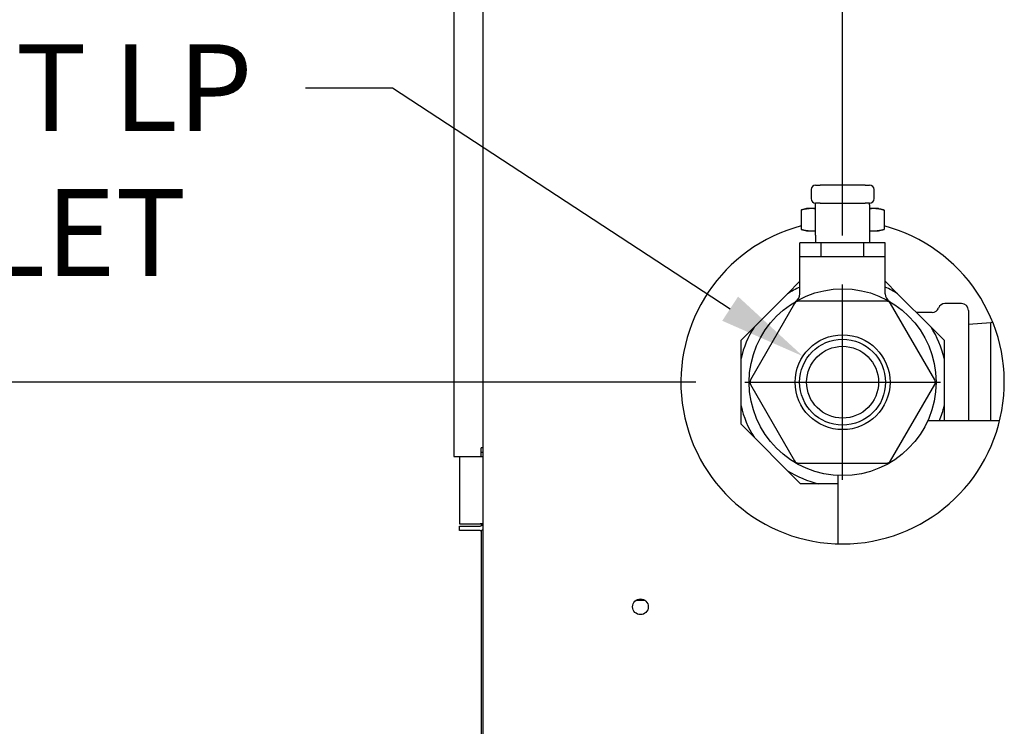
# Model space of a CAD drawing. Extents: x 0.2 to 16.9, y 1.5 to 9.9.
# Drawn here: x 1.5 to 2.4, y 4.2 to 4.8 of the extents above; entities that cross this region are included whole.
import ezdxf

# ---------------------------------------------------------------- set-up
doc = ezdxf.new("R2010")
doc.units = 0
doc.header["$LTSCALE"] = 0.375
doc.header["$MEASUREMENT"] = 0
doc.layers.get('DEFPOINTS').update_dxf_attribs({"linetype": 'CONTINUOUS', "lineweight": 18})
doc.layers.add('1', color=1, linetype='CONTINUOUS', lineweight=30)
doc.layers.add('DIM', color=7, linetype='CONTINUOUS', lineweight=18)
doc.styles.get("Standard").update_dxf_attribs({"font": 'arial.ttf'})
doc.dimstyles.get("Standard").update_dxf_attribs({"dimtxt": 0.08, "dimasz": 0.08, "dimexe": 0.045, "dimexo": 0.045, "dimgap": 0.045, "dimtad": 0, "dimtih": 1, "dimtoh": 1, "dimdec": 4, "dimlfac": 15.114391, "dimzin": 0, "dimdsep": 46, "dimlunit": 5, "dimtxsty": 'Standard', "dimcen": 0.09, "dimclrd": 256, "dimclre": 256, "dimclrt": 256, "dimadec": 0, "dimazin": 0, "dimtfac": 1, "dimtdec": 4, "dimtix": 1, "dimtofl": 0, "dimtmove": 0, "dimatfit": 3, "dimfxl": 0, "dimfrac": 2, "dimtolj": 1, "dimtzin": 0, "dimarcsym": 0})
doc.dimstyles.new('STANDARD$0', dxfattribs={"dimtxt": 0.08, "dimasz": 0.08, "dimexe": 0.045, "dimexo": 0.045, "dimgap": 0.045, "dimtad": 0, "dimtih": 1, "dimtoh": 1, "dimdec": 4, "dimlfac": 15.114391, "dimzin": 0, "dimdsep": 46, "dimlunit": 5, "dimtxsty": 'Standard', "dimcen": 0.09, "dimclrd": 256, "dimclre": 256, "dimclrt": 256, "dimadec": 0, "dimazin": 0, "dimtfac": 1, "dimtdec": 4, "dimtix": 1, "dimtofl": 0, "dimtmove": 0, "dimatfit": 0, "dimfxl": 0, "dimfrac": 2, "dimtolj": 1, "dimtzin": 0, "dimarcsym": 0})
doc.dimstyles.new('t', dxfattribs={"dimtxt": 0.08, "dimasz": 0.08, "dimexe": 0.045, "dimexo": 0.045, "dimgap": 0.045, "dimtad": 0, "dimtih": 1, "dimtoh": 1, "dimdec": 4, "dimlfac": 15.114391, "dimzin": 0, "dimdsep": 46, "dimlunit": 5, "dimtxsty": 'Standard', "dimcen": 0.09, "dimclrd": 256, "dimclre": 256, "dimclrt": 256, "dimadec": 0, "dimazin": 0, "dimtfac": 1, "dimtdec": 4, "dimtofl": 0, "dimtmove": 0, "dimatfit": 2, "dimfxl": 0, "dimfrac": 2, "dimtolj": 1, "dimtzin": 0, "dimarcsym": 0})

# ---------------------------------------------------------------- blocks, each defined once
blk = doc.blocks.new('*D44')
at = {"layer": 'DEFPOINTS', "color": 0}
for p in [(2.12087, 4.48108), (1.00536, 2.72207), (1.90695, 2.72207)]:
    blk.add_point(p, dxfattribs=at)
at = {"layer": 'DIM', "lineweight": -2}
for p, q in [((2.07587, 4.48108), (0.96036, 4.48108)), ((1.00536, 4.40108), (1.00536, 4.01836)), ((1.00536, 2.80207), (1.00536, 3.69113)), ((1.86195, 2.72207), (0.96036, 2.72207))]:
    blk.add_line(p, q, dxfattribs=at)
at = {"layer": 'DIM'}
for points in [[(0.99203, 4.40108), (1.0187, 4.40108), (1.00536, 4.48108)], [(0.99203, 2.80207), (1.0187, 2.80207), (1.00536, 2.72207)]]:
    blk.add_solid(points, dxfattribs=at)
at = {"layer": 'DIM', "insert": (1.00536, 3.85475), "char_height": 0.08, "attachment_point": 5}
blk.add_mtext('\\A1;26-9/16\\P[67.5]', dxfattribs=at)
blk = doc.blocks.new('*D45')
at = {"layer": 'DEFPOINTS', "color": 0}
for p in [(1.88522, 5.23053), (0.68563, 2.72207), (1.90695, 2.72207)]:
    blk.add_point(p, dxfattribs=at)
at = {"layer": 'DIM', "lineweight": -2}
for p, q in [((1.84022, 5.23053), (0.64063, 5.23053)), ((0.68563, 5.15053), (0.68563, 4.41611)), ((0.68563, 2.80207), (0.68563, 4.08888)), ((1.86195, 2.72207), (0.64063, 2.72207))]:
    blk.add_line(p, q, dxfattribs=at)
at = {"layer": 'DIM'}
for points in [[(0.67229, 5.15053), (0.69896, 5.15053), (0.68563, 5.23053)], [(0.67229, 2.80207), (0.69896, 2.80207), (0.68563, 2.72207)]]:
    blk.add_solid(points, dxfattribs=at)
at = {"layer": 'DIM', "insert": (0.68563, 4.25249), "char_height": 0.08, "attachment_point": 5}
blk.add_mtext('\\A1;37-15/16\\P[96.3]', dxfattribs=at)
blk = doc.blocks.new('*D46')
at = {"layer": 'DEFPOINTS', "color": 0}
for p in [(1.94862, 6.04903), (0.36364, 2.72207), (1.90695, 2.72207)]:
    blk.add_point(p, dxfattribs=at)
at = {"layer": 'DIM', "lineweight": -2}
for p, q in [((1.90362, 6.04903), (0.31864, 6.04903)), ((0.36364, 5.96903), (0.36364, 4.89622)), ((0.36364, 2.80207), (0.36364, 4.56898)), ((1.86195, 2.72207), (0.31864, 2.72207))]:
    blk.add_line(p, q, dxfattribs=at)
at = {"layer": 'DIM'}
for points in [[(0.35031, 5.96903), (0.37697, 5.96903), (0.36364, 6.04903)], [(0.35031, 2.80207), (0.37697, 2.80207), (0.36364, 2.72207)]]:
    blk.add_solid(points, dxfattribs=at)
at = {"layer": 'DIM', "insert": (0.36364, 4.7326), "char_height": 0.08, "attachment_point": 5}
blk.add_mtext('\\A1;50-5/16\\P[127.7]', dxfattribs=at)
blk = doc.blocks.new('*D47')
at = {"layer": 'DEFPOINTS', "color": 0}
for p in [(2.17433, 4.50499), (2.24741, 4.45718)]:
    blk.add_point(p, dxfattribs=at)
at = {"layer": 'DIM', "lineweight": -2}
for p, q in [((1.71642, 4.75221), (1.79642, 4.75221)), ((1.79642, 4.75221), (2.10738, 4.54878)), ((2.21087, 4.39108), (2.21087, 4.57108)), ((2.12087, 4.48108), (2.30087, 4.48108))]:
    blk.add_line(p, q, dxfattribs=at)
at = {"layer": 'DIM'}
blk.add_solid([(2.11468, 4.55994), (2.10008, 4.53763), (2.17433, 4.50499)], dxfattribs=at)
at = {"layer": 'DIM', "insert": (1.3414, 4.75221), "char_height": 0.08, "attachment_point": 5}
blk.add_mtext('\\A1;2 NPT NG\\P1-1/2 NPT LP\\PGAS INLET', dxfattribs=at)
blk = doc.blocks.new('*D48')
at = {"layer": 'DEFPOINTS', "color": 0}
for p in [(2.21087, 6.24972), (1.88006, 5.22537), (2.21087, 4.57108)]:
    blk.add_point(p, dxfattribs=at)
at = {"layer": 'DIM', "lineweight": -2}
for p, q in [((1.88006, 5.27037), (1.88006, 6.29472)), ((2.21087, 4.61608), (2.21087, 6.29472)), ((1.88006, 6.24972), (1.80006, 6.24972)), ((2.13087, 6.24972), (1.96006, 6.24972))]:
    blk.add_line(p, q, dxfattribs=at)
at = {"layer": 'DIM'}
for points in [[(1.96006, 6.26306), (1.96006, 6.23639), (1.88006, 6.24972)], [(2.13087, 6.26306), (2.13087, 6.23639), (2.21087, 6.24972)]]:
    blk.add_solid(points, dxfattribs=at)
at = {"layer": 'DIM', "insert": (1.60335, 6.24972), "char_height": 0.08, "attachment_point": 5}
blk.add_mtext('\\A1;5\\P [12.7]', dxfattribs=at)

msp = doc.modelspace()

# ---------------------------------------------------------------- linework, layer by layer
at = {"layer": '1', "color": 7, "linetype": 'Continuous', "lineweight": 25}
for p, q in [((1.8530326, 5.1805149), (1.8530326, 4.4127036)), ((1.8800599, 2.9221375), (1.8800599, 5.1592438)), ((2.1860596, 4.6625205), (2.1901947, 4.6625205)), ((2.2315461, 4.6625205), (2.1901947, 4.6625205)), ((2.2315461, 4.6625205), (2.2356812, 4.6625205)), ((2.1819245, 4.6583854), (2.1819245, 4.6501151)), ((2.2398163, 4.6501151), (2.2398163, 4.6583854)), ((2.1777894, 4.6409188), (2.1726717, 4.6395475)), ((2.1822214, 4.6409188), (2.1777894, 4.6409188)), ((2.1860596, 4.6409188), (2.1822214, 4.6409188)), ((2.1860596, 4.6444141), (2.1860596, 4.64598)), ((2.1901947, 4.64598), (2.1860596, 4.64598)), ((2.1860596, 4.6165933), (2.1860596, 4.6444141)), ((2.1901947, 4.64598), (2.2315461, 4.64598)), ((2.2356812, 4.64598), (2.2315461, 4.64598)), ((2.2356812, 4.6444141), (2.2356812, 4.64598)), ((2.2356812, 4.6444141), (2.2356812, 4.6165933)), ((2.2395194, 4.6409188), (2.2356812, 4.6409188)), ((2.2439515, 4.6409188), (2.2395194, 4.6409188)), ((2.2439515, 4.6409188), (2.2490691, 4.6395475)), ((2.1726717, 4.6395475), (2.1726717, 4.6217798)), ((2.2490691, 4.6395475), (2.2490691, 4.6217798)), ((2.1777894, 4.6204085), (2.1726717, 4.6217798)), ((2.1777894, 4.6204085), (2.1822214, 4.6204085)), ((2.1822214, 4.6204085), (2.1860596, 4.6204085)), ((2.1860596, 4.6165933), (2.1860596, 4.6093264)), ((2.2356812, 4.6204085), (2.2395194, 4.6204085)), ((2.2356812, 4.6165933), (2.2356812, 4.6093264)), ((2.2395194, 4.6204085), (2.2439515, 4.6204085)), ((2.2439515, 4.6204085), (2.2490691, 4.6217798)), ((2.1860596, 4.6093264), (2.1715867, 4.6093264)), ((2.1715867, 4.596921), (2.1715867, 4.6093264)), ((2.2356812, 4.6093264), (2.1860596, 4.6093264)), ((2.1912285, 4.596921), (2.1912285, 4.6093264)), ((2.2305123, 4.596921), (2.2305123, 4.6093264)), ((2.2501542, 4.6093264), (2.2356812, 4.6093264)), ((2.2501542, 4.596921), (2.2501542, 4.6093264)), ((2.1715867, 4.596921), (2.1912285, 4.596921)), ((2.1715867, 4.5624918), (2.1715867, 4.596921)), ((2.1912285, 4.596921), (2.2305123, 4.596921)), ((2.2305123, 4.596921), (2.2501542, 4.596921)), ((2.2501542, 4.5624918), (2.2501542, 4.596921)), ((2.1601815, 4.5625894), (2.1715867, 4.5739946)), ((2.2501542, 4.5739946), (2.2615594, 4.5625894)), ((2.1293632, 4.5317711), (2.1601815, 4.5625894)), ((2.2615594, 4.5625894), (2.2923776, 4.5317711)), ((2.1666713, 4.5535021), (2.1260534, 4.4831497)), ((2.2514884, 4.5555696), (2.1702525, 4.5555696)), ((2.2956874, 4.4831497), (2.2550695, 4.5535021)), ((2.3204349, 4.5534635), (2.3050411, 4.5534635)), ((2.2910368, 4.5452263), (2.2789224, 4.5452263)), ((2.2933337, 4.5452263), (2.2910368, 4.5452263)), ((2.3266541, 4.5472443), (2.3266541, 4.4459501)), ((2.3266541, 4.5346612), (2.3473298, 4.5359535)), ((2.3473298, 4.4459501), (2.3473298, 4.5359535)), ((2.3493022, 4.5358302), (2.3473298, 4.5359535)), ((2.117412, 4.5198199), (2.1293632, 4.5317711)), ((2.2923776, 4.5317711), (2.3043289, 4.5198199)), ((2.1173936, 4.5198015), (2.117412, 4.5198199)), ((2.1173936, 4.5197756), (2.1173936, 4.5198015)), ((2.1173936, 4.502874), (2.1173936, 4.5197756)), ((2.3043289, 4.5198199), (2.3043472, 4.5198015)), ((2.3043472, 4.5198015), (2.3043472, 4.5197756)), ((2.3043472, 4.5197756), (2.3043472, 4.502874)), ((2.1173936, 4.4592904), (2.1173936, 4.502874)), ((2.3043472, 4.502874), (2.3043472, 4.4592904)), ((2.1260534, 4.4790146), (2.1666713, 4.4086622)), ((2.2550695, 4.4086622), (2.2956874, 4.4790146)), ((2.1173936, 4.4423887), (2.1173936, 4.4592904)), ((2.3043472, 4.4592904), (2.3043472, 4.4459501)), ((2.1173936, 4.4423628), (2.1173936, 4.4423887)), ((2.117412, 4.4423444), (2.1173936, 4.4423628)), ((2.1293632, 4.4303932), (2.117412, 4.4423444)), ((2.2893789, 4.4459501), (2.3555302, 4.4459501)), ((2.1601815, 4.3995749), (2.1293632, 4.4303932)), ((1.8781742, 4.4127036), (1.8781742, 4.4206431)), ((1.8800599, 4.4206431), (1.8781742, 4.4206431)), ((1.8530326, 4.4127036), (1.8781742, 4.4127036)), ((1.8583587, 4.4127036), (1.8583587, 4.3506436)), ((2.1702525, 4.4065947), (2.2514884, 4.4065947)), ((2.1721327, 4.3876237), (2.1601815, 4.3995749)), ((2.172151, 4.3876054), (2.1721327, 4.3876237)), ((2.172177, 4.3876054), (2.172151, 4.3876054)), ((2.1890786, 4.3876054), (2.172177, 4.3876054)), ((2.2064178, 4.3876054), (2.1890786, 4.3876054)), ((2.2064178, 4.3951867), (2.2064178, 4.332284)), ((1.8583587, 4.3506436), (1.8772149, 4.3506436)), ((1.8583587, 4.3485925), (1.8772149, 4.3485925)), ((1.8583587, 4.3446228), (1.8583587, 4.3485925)), ((1.8772149, 4.3446228), (1.8583587, 4.3446228)), ((1.8800599, 4.3506436), (1.8772149, 4.3506436)), ((1.8780088, 4.3506436), (1.8780088, 4.3487582)), ((1.8780088, 4.344676), (1.8780088, 2.9221375)), ((1.8791998, 4.3505774), (1.8791998, 4.3506436)), ((1.8791998, 4.3505774), (1.8800599, 4.3505774)), ((2.0211385, 4.2805448), (2.0284404, 4.2805448))]:
    msp.add_line(p, q, dxfattribs=at)
at = {"layer": '1', "color": 7, "linetype": 'Continuous', "lineweight": 25, "flags": 128}
for points in [[(2.1822214, 4.6409188), (2.1818386, 4.6409164), (2.1814567, 4.6409093), (2.1810754, 4.6408975), (2.1806944, 4.6408811), (2.1803133, 4.64086), (2.179932, 4.6408343), (2.1795501, 4.6408039), (2.1791673, 4.6407689), (2.1787833, 4.6407293), (2.1783978, 4.640685), (2.1780105, 4.640636), (2.1776211, 4.6405823), (2.1772294, 4.6405239), (2.176835, 4.6404606), (2.1764376, 4.6403925), (2.1760368, 4.6403194), (2.1756325, 4.6402414), (2.1752242, 4.6401583), (2.1748116, 4.64007), (2.1743943, 4.6399764), (2.1739721, 4.6398775), (2.1735445, 4.6397732), (2.1731112, 4.6396632), (2.1726717, 4.6395475)], [(2.1860596, 4.6406832), (2.1858982, 4.6407024), (2.185737, 4.6407208), (2.1855761, 4.6407383), (2.1854154, 4.640755), (2.185255, 4.6407709), (2.1850948, 4.640786), (2.1849348, 4.6408003), (2.1847749, 4.6408138), (2.1846152, 4.6408264), (2.1844556, 4.6408383), (2.1842961, 4.6408493), (2.1841366, 4.6408595), (2.1839772, 4.640869), (2.1838179, 4.6408776), (2.1836586, 4.6408854), (2.1834992, 4.6408924), (2.1833398, 4.6408985), (2.1831804, 4.6409039), (2.1830209, 4.6409084), (2.1828613, 4.6409121), (2.1827015, 4.640915), (2.1825417, 4.6409171), (2.1823816, 4.6409184), (2.1822214, 4.6409188)], [(2.2395194, 4.6409188), (2.2393592, 4.6409184), (2.2391992, 4.6409171), (2.2390393, 4.640915), (2.2388796, 4.6409121), (2.2387199, 4.6409084), (2.2385604, 4.6409039), (2.238401, 4.6408985), (2.2382416, 4.6408924), (2.2380823, 4.6408854), (2.2379229, 4.6408776), (2.2377636, 4.640869), (2.2376042, 4.6408595), (2.2374448, 4.6408493), (2.2372852, 4.6408383), (2.2371256, 4.6408264), (2.2369659, 4.6408138), (2.236806, 4.6408003), (2.236646, 4.640786), (2.2364858, 4.6407709), (2.2363254, 4.640755), (2.2361647, 4.6407383), (2.2360038, 4.6407208), (2.2358427, 4.6407024), (2.2356812, 4.6406832)], [(2.2490691, 4.6395475), (2.2486297, 4.6396632), (2.2481963, 4.6397732), (2.2477687, 4.6398775), (2.2473465, 4.6399764), (2.2469292, 4.64007), (2.2465166, 4.6401583), (2.2461083, 4.6402414), (2.245704, 4.6403194), (2.2453032, 4.6403925), (2.2449058, 4.6404606), (2.2445114, 4.6405239), (2.2441197, 4.6405823), (2.2437303, 4.640636), (2.2433431, 4.640685), (2.2429576, 4.6407293), (2.2425735, 4.6407689), (2.2421907, 4.6408039), (2.2418088, 4.6408343), (2.2414275, 4.64086), (2.2410465, 4.6408811), (2.2406654, 4.6408975), (2.2402841, 4.6409093), (2.2399022, 4.6409164), (2.2395194, 4.6409188)], [(2.1726717, 4.6217798), (2.1731112, 4.6216641), (2.1735445, 4.6215541), (2.1739721, 4.6214497), (2.1743943, 4.6213509), (2.1748116, 4.6212573), (2.1752242, 4.621169), (2.1756325, 4.6210859), (2.1760368, 4.6210079), (2.1764376, 4.6209348), (2.176835, 4.6208667), (2.1772294, 4.6208034), (2.1776211, 4.6207449), (2.1780105, 4.6206912), (2.1783978, 4.6206423), (2.1787833, 4.620598), (2.1791673, 4.6205583), (2.1795501, 4.6205234), (2.179932, 4.620493), (2.1803133, 4.6204673), (2.1806944, 4.6204462), (2.1810754, 4.6204298), (2.1814567, 4.620418), (2.1818386, 4.6204109), (2.1822214, 4.6204085)], [(2.1822214, 4.6204085), (2.1823816, 4.6204089), (2.1825417, 4.6204102), (2.1827015, 4.6204122), (2.1828613, 4.6204151), (2.1830209, 4.6204189), (2.1831804, 4.6204234), (2.1833398, 4.6204288), (2.1834992, 4.6204349), (2.1836586, 4.6204419), (2.1838179, 4.6204497), (2.1839772, 4.6204583), (2.1841366, 4.6204677), (2.1842961, 4.620478), (2.1844556, 4.620489), (2.1846152, 4.6205009), (2.1847749, 4.6205135), (2.1849348, 4.620527), (2.1850948, 4.6205413), (2.185255, 4.6205564), (2.1854154, 4.6205723), (2.1855761, 4.620589), (2.185737, 4.6206065), (2.1858982, 4.6206249), (2.1860596, 4.620644)], [(2.2356812, 4.620644), (2.2358427, 4.6206249), (2.2360038, 4.6206065), (2.2361647, 4.620589), (2.2363254, 4.6205723), (2.2364858, 4.6205564), (2.236646, 4.6205413), (2.236806, 4.620527), (2.2369659, 4.6205135), (2.2371256, 4.6205009), (2.2372852, 4.620489), (2.2374448, 4.620478), (2.2376042, 4.6204677), (2.2377636, 4.6204583), (2.2379229, 4.6204497), (2.2380823, 4.6204419), (2.2382416, 4.6204349), (2.238401, 4.6204288), (2.2385604, 4.6204234), (2.2387199, 4.6204189), (2.2388796, 4.6204151), (2.2390393, 4.6204122), (2.2391992, 4.6204102), (2.2393592, 4.6204089), (2.2395194, 4.6204085)], [(2.2395194, 4.6204085), (2.2399022, 4.6204109), (2.2402841, 4.620418), (2.2406654, 4.6204298), (2.2410465, 4.6204462), (2.2414275, 4.6204673), (2.2418088, 4.620493), (2.2421907, 4.6205234), (2.2425735, 4.6205583), (2.2429576, 4.620598), (2.2433431, 4.6206423), (2.2437303, 4.6206912), (2.2441197, 4.6207449), (2.2445114, 4.6208034), (2.2449058, 4.6208667), (2.2453032, 4.6209348), (2.245704, 4.6210079), (2.2461083, 4.6210859), (2.2465166, 4.621169), (2.2469292, 4.6212573), (2.2473465, 4.6213509), (2.2477687, 4.6214497), (2.2481963, 4.6215541), (2.2486297, 4.6216641), (2.2490691, 4.6217798)]]:
    msp.add_lwpolyline(points, dxfattribs=at)
at = {"layer": '1', "color": 7, "linetype": 'Continuous', "lineweight": 25}
for centre, radius in [((2.2108704, 4.4810822), 0.0860107), ((2.2108704, 4.4810822), 0.043667), ((2.2108704, 4.4810822), 0.0395319), ((2.2108704, 4.4810822), 0.0330811), ((2.0247895, 4.2743256), 0.0072117)]:
    msp.add_circle(centre, radius, dxfattribs=at)
for centre, radius, start, end in [((2.1860596, 4.6583854), 0.0041351, 90, 180), ((2.2356812, 4.6583854), 0.0041351, 0, 90), ((2.1860596, 4.6501151), 0.0041351, 180, 270), ((2.2356812, 4.6501151), 0.0041351, 270, 0), ((2.2108704, 4.4810822), 0.1488647, 104.8684205, 75.1315795), ((2.2108704, 4.4810822), 0.0959833, 114.1594197, 121.8772869), ((2.2108704, 4.4810822), 0.0959833, 58.1227131, 65.8405803), ((2.1633164, 4.5624918), 0.0082703, 300.2905998, 0), ((2.2584244, 4.5624918), 0.0082703, 180, 239.7094002), ((2.1702525, 4.5514345), 0.0041351, 90, 150), ((2.2514884, 4.5514345), 0.0041351, 30, 90), ((2.3050411, 4.5472443), 0.0062192, 90, 160.2591776), ((2.3204349, 4.5472443), 0.0062192, 0, 90), ((2.2933337, 4.5514456), 0.0062192, 270, 340.2591776), ((2.2108704, 4.4810822), 0.0959833, 148.1227131, 166.8772869), ((2.2108704, 4.4810822), 0.0959833, 13.1227131, 31.8772869), ((2.2108704, 4.4810822), 0.1011686, 157.4864218, 157.5135782), ((2.2108704, 4.4810822), 0.1011686, 22.4864218, 22.5135782), ((2.1296345, 4.4810822), 0.0041351, 150, 210), ((2.2921063, 4.4810822), 0.0041351, 330, 30), ((2.2108704, 4.4810822), 0.0959833, 193.1227131, 211.8772869), ((2.2108704, 4.4810822), 0.0959833, 338.5294585, 346.8772869), ((2.2108704, 4.4810822), 0.1011686, 202.4864218, 202.5135782), ((1.8781742, 4.4206431), 0.0039697, 270, 298.35935), ((1.8781742, 4.4206431), 0.0079395, 270, 283.7390352), ((2.1702525, 4.4107298), 0.0041351, 210, 270), ((2.2514884, 4.4107298), 0.0041351, 270, 330), ((2.2108704, 4.4810822), 0.0959833, 238.1227131, 256.8772869), ((2.2108704, 4.4810822), 0.1011686, 247.4864218, 247.5135782), ((1.8772149, 4.3505774), 0.0019849, 270, 0), ((1.8772149, 4.3505774), 0.0059546, 270, 298.5403655)]:
    msp.add_arc(centre, radius, start, end, dxfattribs=at)
at = {"layer": 'DIM'}
for p, q in [((2.2108704, 4.3910822), (2.2108704, 4.5710822)), ((2.1208704, 4.4810822), (2.3008704, 4.4810822))]:
    msp.add_line(p, q, dxfattribs=at)

# ---------------------------------------------------------------- dimensions: what is measured, and where the dimension line sits
dim = msp.add_linear_dim(base=(2.2108704, 6.2497249), p1=(1.8800599, 5.2253728), p2=(2.2108704, 4.5710822), dimstyle='t', override={"dimpost": '\\X'}, dxfattribs=at)
dim.commit()
dim.dimension.update_dxf_attribs({"geometry": '*D48', "text_midpoint": (1.6033545, 6.2497249), "dimtype": 160})
for base, p1, text, picture, middle in [((0.3636408, 2.7220678), (1.9486196, 6.0490283), '50-5/16\\P[127.7]', '*D46', (0.3636408, 4.7326015)), ((0.6856252, 2.7220678), (1.8852205, 5.2305335), '37-15/16\\P[96.3]', '*D45', (0.6856252, 4.2524939)), ((1.0053633, 2.7220678), (2.1208704, 4.4810822), '26-9/16\\P[67.5]', '*D44', (1.0053633, 3.854746))]:
    dim = msp.add_linear_dim(base=base, p1=p1, p2=(1.9069548, 2.7220678), angle=90, text=text, dimstyle='STANDARD$0', override={"dimpost": '\\X'}, dxfattribs=at)
    dim.commit()
    dim.dimension.update_dxf_attribs({"geometry": picture, "text_midpoint": middle, "dimtype": 160})
dim = msp.add_diameter_dim_2p(p1=(2.2474126, 4.4571767), p2=(2.1743282, 4.5049876), text='2 NPT NG\\P1-1/2 NPT LP\\PGAS INLET', dimstyle='Standard', override={"dimpost": '\\X'}, dxfattribs=at)
dim.commit()
dim.dimension.update_dxf_attribs({"geometry": '*D47', "text_midpoint": (1.3414042, 4.7522121), "dimtype": 163})

doc.saveas('drawing.dxf')
